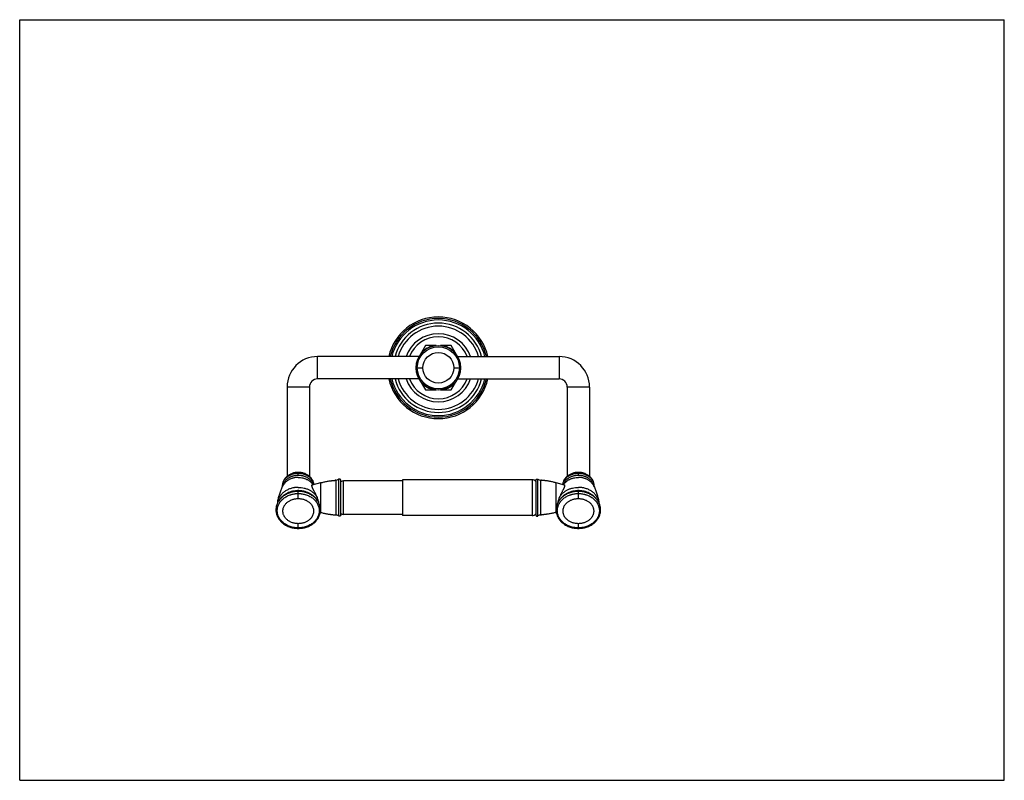
# Model space of a CAD drawing. Units: inches. Extents: x 0 to 11, y 0 to 8.5.
import ezdxf

# ---------------------------------------------------------------- set-up
doc = ezdxf.new("R2010")
doc.units = ezdxf.units.IN
doc.header["$LTSCALE"] = 0.605
doc.header["$MEASUREMENT"] = 0
doc.layers.get('0').update_dxf_attribs({"linetype": 'CONTINUOUS'})
doc.layers.add('ALL_ASSEMBLY_MEMBERS', color=7, linetype='CONTINUOUS')
doc.layers.add('ALL_FEATURES', color=7, linetype='CONTINUOUS')

msp = doc.modelspace()

# ---------------------------------------------------------------- linework, layer by layer
at = {"color": 7, "linetype": 'CONTINUOUS'}
for p, q in [((0, 0), (0, 8.5)), ((0, 8.5), (11, 8.5)), ((11, 0), (11, 8.5)), ((4.462, 4.735), (3.327, 4.735)), ((4.891, 4.735), (6.027, 4.735)), ((4.462, 4.485), (3.327, 4.485)), ((4.891, 4.485), (6.027, 4.485)), ((2.987, 4.395), (2.987, 3.398)), ((3.237, 4.395), (3.237, 3.398)), ((6.117, 4.395), (6.117, 3.398)), ((6.367, 4.395), (6.367, 3.398)), ((2.949, 3.313), (2.949, 3.313)), ((3.362, 3.325), (3.265, 3.297)), ((3.275, 3.313), (3.275, 3.313)), ((3.587, 2.967), (3.587, 3.352)), ((5.767, 3.352), (5.767, 2.967)), ((6.088, 3.297), (5.992, 3.325)), ((6.078, 3.313), (6.078, 3.313)), ((6.405, 3.313), (6.405, 3.313)), ((2.935, 3.289), (2.936, 3.282)), ((3.362, 2.994), (3.358, 2.995)), ((5.995, 2.995), (5.992, 2.994)), ((0, 0), (11, 0))]:
    msp.add_line(p, q, dxfattribs=at)
at = {"color": 9, "linetype": 'CONTINUOUS'}
for p, q in [((3.327, 4.485), (3.327, 4.735)), ((6.027, 4.735), (6.027, 4.485)), ((4.428, 4.61), (4.505, 4.61)), ((4.849, 4.61), (4.925, 4.61)), ((3.237, 4.395), (2.987, 4.395)), ((6.367, 4.395), (6.117, 4.395)), ((3.112, 3.411), (3.112, 3.441)), ((6.242, 3.411), (6.242, 3.441)), ((3.362, 3.325), (3.362, 2.994)), ((3.532, 3.353), (3.532, 2.966)), ((3.563, 3.364), (3.563, 2.955)), ((5.79, 2.955), (5.79, 3.364)), ((5.821, 2.966), (5.821, 3.353)), ((5.992, 2.994), (5.992, 3.325)), ((3.112, 3.149), (3.112, 3.237)), ((6.242, 3.149), (6.242, 3.237)), ((3.112, 2.815), (3.112, 2.868)), ((6.242, 2.815), (6.242, 2.868))]:
    msp.add_line(p, q, dxfattribs=at)
at = {"color": 7, "linetype": 'CONTINUOUS'}
for points in [[(3.112, 3.441), (3.104, 3.441), (3.095, 3.44), (3.086, 3.439), (3.078, 3.438), (3.069, 3.437), (3.06, 3.435), (3.052, 3.432), (3.044, 3.43), (3.035, 3.426), (3.027, 3.423), (3.02, 3.419), (3.012, 3.415), (3.005, 3.411), (2.998, 3.406), (2.991, 3.401), (2.985, 3.396), (2.979, 3.391), (2.973, 3.385), (2.968, 3.379), (2.963, 3.373), (2.958, 3.366), (2.954, 3.36), (2.95, 3.353), (2.947, 3.346), (2.944, 3.339), (2.941, 3.332), (2.939, 3.325), (2.938, 3.318), (2.936, 3.311), (2.936, 3.303), (2.935, 3.296), (2.935, 3.289)], [(3.288, 3.304), (3.287, 3.311), (3.286, 3.318), (3.284, 3.325), (3.282, 3.332), (3.28, 3.339), (3.277, 3.346), (3.273, 3.353), (3.269, 3.36), (3.265, 3.366), (3.261, 3.373), (3.256, 3.379), (3.25, 3.385), (3.245, 3.391), (3.239, 3.396), (3.232, 3.401), (3.226, 3.406), (3.219, 3.411), (3.211, 3.415), (3.204, 3.419), (3.196, 3.423), (3.188, 3.427), (3.18, 3.43), (3.172, 3.432), (3.163, 3.435), (3.155, 3.437), (3.146, 3.438), (3.137, 3.439), (3.128, 3.44), (3.119, 3.441), (3.112, 3.441)], [(6.242, 3.441), (6.234, 3.441), (6.225, 3.44), (6.216, 3.439), (6.207, 3.438), (6.199, 3.437), (6.19, 3.435), (6.182, 3.432), (6.173, 3.43), (6.165, 3.426), (6.157, 3.423), (6.149, 3.419), (6.142, 3.415), (6.135, 3.411), (6.128, 3.406), (6.121, 3.401), (6.115, 3.396), (6.109, 3.391), (6.103, 3.385), (6.098, 3.379), (6.093, 3.373), (6.088, 3.366), (6.084, 3.36), (6.08, 3.353), (6.077, 3.346), (6.074, 3.339), (6.071, 3.332), (6.069, 3.325), (6.067, 3.318), (6.066, 3.311), (6.065, 3.304)], [(6.417, 3.282), (6.418, 3.289), (6.418, 3.296), (6.418, 3.303), (6.417, 3.311), (6.416, 3.318), (6.414, 3.325), (6.412, 3.332), (6.409, 3.339), (6.406, 3.346), (6.403, 3.353), (6.399, 3.36), (6.395, 3.366), (6.39, 3.373), (6.385, 3.379), (6.38, 3.385), (6.374, 3.391), (6.368, 3.396), (6.362, 3.401), (6.355, 3.406), (6.348, 3.411), (6.341, 3.415), (6.334, 3.419), (6.326, 3.423), (6.318, 3.427), (6.31, 3.43), (6.301, 3.432), (6.293, 3.435), (6.284, 3.437), (6.276, 3.438), (6.267, 3.439), (6.258, 3.44), (6.249, 3.441), (6.242, 3.441)], [(3.112, 3.228), (3.101, 3.227), (3.089, 3.227), (3.078, 3.226), (3.066, 3.224), (3.054, 3.222), (3.043, 3.22), (3.031, 3.217), (3.02, 3.213), (3.009, 3.209), (2.998, 3.205), (2.988, 3.2), (2.978, 3.195), (2.968, 3.19), (2.958, 3.184), (2.949, 3.178), (2.94, 3.171), (2.932, 3.164), (2.924, 3.157), (2.916, 3.149), (2.909, 3.141), (2.903, 3.133), (2.896, 3.125), (2.891, 3.116), (2.885, 3.107), (2.881, 3.098), (2.877, 3.089), (2.873, 3.079), (2.87, 3.07), (2.867, 3.06), (2.866, 3.051), (2.864, 3.041), (2.863, 3.031), (2.863, 3.021), (2.863, 3.011), (2.864, 3.002), (2.866, 2.992), (2.868, 2.982), (2.87, 2.973), (2.873, 2.963), (2.877, 2.954), (2.881, 2.945), (2.886, 2.936), (2.891, 2.927), (2.896, 2.918), (2.903, 2.91), (2.909, 2.902), (2.916, 2.894), (2.924, 2.886), (2.932, 2.879), (2.94, 2.872), (2.949, 2.865), (2.958, 2.859), (2.968, 2.853), (2.978, 2.848), (2.988, 2.842), (2.998, 2.838), (3.009, 2.833), (3.02, 2.83), (3.031, 2.826), (3.043, 2.823), (3.054, 2.821), (3.066, 2.819), (3.078, 2.817), (3.089, 2.816), (3.101, 2.815), (3.112, 2.815)], [(3.112, 2.815), (3.122, 2.815), (3.134, 2.816), (3.146, 2.817), (3.158, 2.819), (3.169, 2.821), (3.181, 2.823), (3.192, 2.826), (3.204, 2.83), (3.214, 2.833), (3.225, 2.838), (3.236, 2.842), (3.246, 2.848), (3.256, 2.853), (3.265, 2.859), (3.274, 2.865), (3.283, 2.872), (3.292, 2.879), (3.3, 2.886), (3.307, 2.894), (3.314, 2.902), (3.321, 2.91), (3.327, 2.918), (3.333, 2.927), (3.338, 2.936), (3.343, 2.945), (3.347, 2.954), (3.351, 2.963), (3.354, 2.973), (3.356, 2.982), (3.358, 2.992), (3.359, 3.002), (3.36, 3.012), (3.361, 3.021), (3.36, 3.031), (3.359, 3.041), (3.358, 3.051), (3.356, 3.06), (3.354, 3.07), (3.35, 3.079), (3.347, 3.089), (3.343, 3.098), (3.338, 3.107), (3.333, 3.116), (3.327, 3.125), (3.321, 3.133), (3.314, 3.141), (3.307, 3.149), (3.3, 3.157), (3.292, 3.164), (3.283, 3.171), (3.274, 3.178), (3.265, 3.184), (3.256, 3.19), (3.246, 3.195), (3.236, 3.2), (3.225, 3.205), (3.214, 3.209), (3.203, 3.213), (3.192, 3.217), (3.181, 3.22), (3.169, 3.222), (3.158, 3.224), (3.146, 3.226), (3.134, 3.227), (3.122, 3.227), (3.112, 3.228)], [(6.242, 3.228), (6.231, 3.227), (6.219, 3.227), (6.207, 3.226), (6.196, 3.224), (6.184, 3.222), (6.172, 3.22), (6.161, 3.217), (6.15, 3.213), (6.139, 3.209), (6.128, 3.205), (6.118, 3.2), (6.107, 3.195), (6.098, 3.19), (6.088, 3.184), (6.079, 3.178), (6.07, 3.171), (6.062, 3.164), (6.054, 3.157), (6.046, 3.149), (6.039, 3.141), (6.032, 3.133), (6.026, 3.125), (6.02, 3.116), (6.015, 3.107), (6.011, 3.098), (6.006, 3.089), (6.003, 3.079), (6, 3.07), (5.997, 3.06), (5.995, 3.051), (5.994, 3.041), (5.993, 3.031), (5.993, 3.021), (5.993, 3.011), (5.994, 3.002), (5.995, 2.992), (5.997, 2.982), (6, 2.973), (6.003, 2.963), (6.006, 2.954), (6.011, 2.945), (6.015, 2.936), (6.02, 2.927), (6.026, 2.918), (6.032, 2.91), (6.039, 2.902), (6.046, 2.894), (6.054, 2.886), (6.062, 2.879), (6.07, 2.872), (6.079, 2.865), (6.088, 2.859), (6.098, 2.853), (6.108, 2.848), (6.118, 2.842), (6.128, 2.838), (6.139, 2.833), (6.15, 2.83), (6.161, 2.826), (6.172, 2.823), (6.184, 2.821), (6.196, 2.819), (6.207, 2.817), (6.219, 2.816), (6.231, 2.815), (6.242, 2.815)], [(6.242, 2.815), (6.252, 2.815), (6.264, 2.816), (6.276, 2.817), (6.288, 2.819), (6.299, 2.821), (6.311, 2.823), (6.322, 2.826), (6.333, 2.83), (6.344, 2.833), (6.355, 2.838), (6.365, 2.842), (6.376, 2.848), (6.386, 2.853), (6.395, 2.859), (6.404, 2.865), (6.413, 2.872), (6.421, 2.879), (6.429, 2.886), (6.437, 2.894), (6.444, 2.902), (6.451, 2.91), (6.457, 2.918), (6.463, 2.927), (6.468, 2.936), (6.473, 2.945), (6.477, 2.954), (6.48, 2.963), (6.483, 2.973), (6.486, 2.982), (6.488, 2.992), (6.489, 3.002), (6.49, 3.012), (6.49, 3.021), (6.49, 3.031), (6.489, 3.041), (6.488, 3.051), (6.486, 3.06), (6.483, 3.07), (6.48, 3.079), (6.477, 3.089), (6.472, 3.098), (6.468, 3.107), (6.463, 3.116), (6.457, 3.125), (6.451, 3.133), (6.444, 3.141), (6.437, 3.149), (6.429, 3.157), (6.421, 3.164), (6.413, 3.171), (6.404, 3.178), (6.395, 3.184), (6.385, 3.19), (6.375, 3.195), (6.365, 3.2), (6.355, 3.205), (6.344, 3.209), (6.333, 3.213), (6.322, 3.217), (6.311, 3.22), (6.299, 3.222), (6.287, 3.224), (6.276, 3.226), (6.264, 3.227), (6.252, 3.227), (6.242, 3.228)]]:
    msp.add_lwpolyline(points, dxfattribs=at)
msp.add_circle((4.677, 4.61), 0.249, dxfattribs=at)
at = {"color": 9, "linetype": 'CONTINUOUS'}
for radius in [0.235, 0.172]:
    msp.add_circle((4.677, 4.61), radius, dxfattribs=at)
at = {"color": 7, "linetype": 'CONTINUOUS'}
for centre, radius, start, end in [((3.327, 4.395), 0.34, 90, 180), ((6.027, 4.395), 0.34, 0, 90), ((3.327, 4.395), 0.09, 90, 180), ((6.027, 4.395), 0.09, 0, 90), ((2.47, 3.496), 0.512, 335.7887, 339.0754), ((3.759, 3.498), 0.518, 200.929, 202.3197), ((3.536, 2.716), 0.633, 105.0435, 105.996), ((3.535, 2.719), 0.63, 105.0408, 105.9987), ((3.568, 2.801), 0.553, 93.7323, 94.4631), ((3.528, 3.413), 0.06, 273.7165, 305.425), ((5.825, 3.413), 0.06, 234.575, 266.2835), ((5.785, 2.801), 0.553, 85.5369, 86.2677), ((5.817, 2.716), 0.633, 74.004, 74.9565), ((5.818, 2.719), 0.63, 74.0013, 74.9592), ((5.592, 3.499), 0.521, 337.6835, 339.0679), ((6.878, 3.494), 0.507, 200.9056, 204.2303), ((3.216, 3.048), 0.34, 168.7115, 171.9417), ((6.137, 3.048), 0.34, 8.0553, 11.2908), ((3.536, 3.603), 0.633, 254.004, 254.9565), ((3.535, 3.599), 0.63, 254.0013, 254.9592), ((5.817, 3.603), 0.633, 285.0435, 285.996), ((5.818, 3.599), 0.63, 285.0408, 285.9987), ((3.568, 3.518), 0.553, 265.5369, 266.2677), ((3.528, 2.906), 0.06, 54.575, 86.2835), ((5.825, 2.906), 0.06, 93.7165, 125.425), ((5.785, 3.518), 0.553, 273.7323, 274.4631)]:
    msp.add_arc(centre, radius, start, end, dxfattribs=at)
at = {"color": 9, "linetype": 'CONTINUOUS'}
for centre, start, end in [((3.054, 3.289), 181.845, 182.1657), ((6.299, 3.289), 357.8343, 358.155)]:
    msp.add_arc(centre, 0.117, start, end, dxfattribs=at)
for points, knots in [([(2.937, 3.286), (2.937, 3.288), (2.937, 3.293), (2.937, 3.3), (2.938, 3.307), (2.94, 3.317), (2.943, 3.326), (2.946, 3.335), (2.95, 3.344), (2.955, 3.353), (2.96, 3.361), (2.965, 3.367), (2.97, 3.373), (2.977, 3.381), (2.984, 3.388), (2.993, 3.394), (3.002, 3.401), (3.011, 3.406), (3.021, 3.412), (3.031, 3.416), (3.044, 3.422), (3.057, 3.426), (3.069, 3.428), (3.086, 3.431), (3.1, 3.433), (3.112, 3.433)], [0, 0, 0, 0, 0.028111, 0.056239, 0.084418, 0.112681, 0.169562, 0.198265, 0.227172, 0.285667, 0.315317, 0.34525, 0.375478, 0.406008, 0.46798, 0.499442, 0.53121, 0.595621, 0.628259, 0.661162, 0.727677, 0.795019, 0.828951, 0.863021, 1, 1, 1, 1]), ([(2.949, 3.313), (2.95, 3.316), (2.953, 3.323), (2.959, 3.334), (2.965, 3.343), (2.973, 3.353), (2.981, 3.361), (2.99, 3.369), (3, 3.377), (3.011, 3.384), (3.022, 3.39), (3.034, 3.396), (3.046, 3.4), (3.059, 3.404), (3.072, 3.407), (3.085, 3.409), (3.098, 3.411), (3.107, 3.411), (3.112, 3.411)], [0, 0, 0, 0, 0.056369, 0.113454, 0.171356, 0.230146, 0.289875, 0.350564, 0.412214, 0.4748, 0.538274, 0.602573, 0.667612, 0.733288, 0.799486, 0.866098, 0.933001, 1, 1, 1, 1]), ([(3.112, 3.433), (3.117, 3.433), (3.128, 3.432), (3.144, 3.43), (3.16, 3.427), (3.175, 3.423), (3.187, 3.419), (3.197, 3.415), (3.206, 3.41), (3.217, 3.404), (3.229, 3.395), (3.241, 3.386), (3.25, 3.378), (3.256, 3.371), (3.26, 3.365), (3.264, 3.359), (3.269, 3.352), (3.274, 3.343), (3.278, 3.335), (3.28, 3.329), (3.282, 3.322), (3.284, 3.316), (3.285, 3.31), (3.286, 3.305), (3.286, 3.303)], [0, 0, 0, 0, 0.068083, 0.13601, 0.203541, 0.270518, 0.336787, 0.369615, 0.402213, 0.466652, 0.530028, 0.592284, 0.6534, 0.683543, 0.713411, 0.743012, 0.772358, 0.830319, 0.858988, 0.88747, 0.915787, 0.943964, 0.972026, 1, 1, 1, 1]), ([(3.112, 3.411), (3.116, 3.411), (3.125, 3.411), (3.139, 3.409), (3.152, 3.407), (3.165, 3.404), (3.178, 3.4), (3.19, 3.396), (3.202, 3.39), (3.213, 3.384), (3.224, 3.377), (3.233, 3.369), (3.243, 3.361), (3.251, 3.353), (3.258, 3.343), (3.265, 3.334), (3.27, 3.323), (3.274, 3.316), (3.275, 3.313)], [0, 0, 0, 0, 0.066999, 0.133902, 0.200514, 0.266712, 0.332388, 0.397427, 0.461725, 0.5252, 0.587785, 0.649436, 0.710125, 0.769854, 0.828644, 0.886546, 0.943631, 1, 1, 1, 1]), ([(6.067, 3.303), (6.068, 3.305), (6.068, 3.31), (6.07, 3.316), (6.071, 3.322), (6.073, 3.329), (6.076, 3.335), (6.08, 3.343), (6.084, 3.352), (6.089, 3.359), (6.093, 3.365), (6.097, 3.371), (6.104, 3.378), (6.112, 3.386), (6.124, 3.395), (6.136, 3.404), (6.147, 3.41), (6.157, 3.415), (6.166, 3.419), (6.178, 3.423), (6.194, 3.427), (6.209, 3.43), (6.225, 3.432), (6.236, 3.433), (6.242, 3.433)], [0, 0, 0, 0, 0.027974, 0.056036, 0.084213, 0.11253, 0.141012, 0.169681, 0.227642, 0.256988, 0.286589, 0.316457, 0.3466, 0.407716, 0.469972, 0.533348, 0.597787, 0.630385, 0.663213, 0.729482, 0.796459, 0.86399, 0.931917, 1, 1, 1, 1]), ([(6.078, 3.313), (6.08, 3.316), (6.083, 3.323), (6.088, 3.334), (6.095, 3.343), (6.102, 3.353), (6.111, 3.361), (6.12, 3.369), (6.13, 3.377), (6.14, 3.384), (6.152, 3.39), (6.163, 3.396), (6.176, 3.4), (6.188, 3.404), (6.201, 3.407), (6.215, 3.409), (6.228, 3.411), (6.237, 3.411), (6.242, 3.411)], [0, 0, 0, 0, 0.056369, 0.113454, 0.171356, 0.230146, 0.289875, 0.350564, 0.412214, 0.4748, 0.538274, 0.602573, 0.667612, 0.733288, 0.799486, 0.866098, 0.933001, 1, 1, 1, 1]), ([(6.242, 3.433), (6.253, 3.433), (6.268, 3.431), (6.285, 3.428), (6.296, 3.426), (6.31, 3.422), (6.323, 3.416), (6.333, 3.412), (6.343, 3.406), (6.352, 3.401), (6.361, 3.394), (6.369, 3.388), (6.377, 3.381), (6.384, 3.373), (6.389, 3.367), (6.393, 3.361), (6.399, 3.353), (6.403, 3.344), (6.407, 3.335), (6.411, 3.326), (6.413, 3.317), (6.415, 3.307), (6.416, 3.3), (6.416, 3.293), (6.416, 3.288), (6.416, 3.286)], [0, 0, 0, 0, 0.136979, 0.171049, 0.204981, 0.272323, 0.338838, 0.371741, 0.404379, 0.468789, 0.500558, 0.53202, 0.593991, 0.624522, 0.65475, 0.684683, 0.714333, 0.772828, 0.801735, 0.830438, 0.887319, 0.915582, 0.943761, 0.971889, 1, 1, 1, 1]), ([(6.242, 3.411), (6.246, 3.411), (6.255, 3.411), (6.268, 3.409), (6.282, 3.407), (6.295, 3.404), (6.307, 3.4), (6.32, 3.396), (6.332, 3.39), (6.343, 3.384), (6.353, 3.377), (6.363, 3.369), (6.372, 3.361), (6.381, 3.353), (6.388, 3.343), (6.395, 3.334), (6.4, 3.323), (6.403, 3.316), (6.405, 3.313)], [0, 0, 0, 0, 0.066999, 0.133902, 0.200514, 0.266712, 0.332388, 0.397427, 0.461725, 0.5252, 0.587785, 0.649436, 0.710125, 0.769854, 0.828644, 0.886546, 0.943631, 1, 1, 1, 1]), ([(3.112, 3.385), (3.107, 3.385), (3.098, 3.385), (3.084, 3.384), (3.07, 3.381), (3.056, 3.378), (3.043, 3.374), (3.03, 3.37), (3.017, 3.364), (3.005, 3.358), (2.994, 3.351), (2.984, 3.343), (2.974, 3.335), (2.965, 3.326), (2.956, 3.317), (2.949, 3.307), (2.943, 3.297), (2.939, 3.289), (2.937, 3.286)], [0, 0, 0, 0, 0.066732, 0.133376, 0.199752, 0.265746, 0.331257, 0.396177, 0.46041, 0.523875, 0.586507, 0.648257, 0.709094, 0.769008, 0.828011, 0.886137, 0.943441, 1, 1, 1, 1]), ([(3.112, 3.385), (3.116, 3.385), (3.125, 3.385), (3.142, 3.383), (3.159, 3.381), (3.175, 3.376), (3.191, 3.371), (3.206, 3.365), (3.22, 3.357), (3.231, 3.35), (3.24, 3.343), (3.249, 3.336), (3.258, 3.328), (3.265, 3.319), (3.272, 3.31), (3.276, 3.304), (3.278, 3.301)], [0, 0, 0, 0, 0.066145, 0.132223, 0.263566, 0.328702, 0.393348, 0.520776, 0.583483, 0.645427, 0.70657, 0.766889, 0.826371, 0.885026, 0.942892, 1, 1, 1, 1]), ([(6.075, 3.301), (6.077, 3.304), (6.081, 3.31), (6.088, 3.319), (6.096, 3.328), (6.104, 3.336), (6.113, 3.343), (6.123, 3.35), (6.133, 3.357), (6.147, 3.365), (6.162, 3.371), (6.178, 3.376), (6.195, 3.381), (6.212, 3.383), (6.229, 3.385), (6.237, 3.385), (6.242, 3.385)], [0, 0, 0, 0, 0.057108, 0.114974, 0.173629, 0.233111, 0.29343, 0.354573, 0.416517, 0.479224, 0.606652, 0.671298, 0.736434, 0.867777, 0.933855, 1, 1, 1, 1]), ([(6.416, 3.286), (6.414, 3.289), (6.411, 3.297), (6.404, 3.307), (6.397, 3.317), (6.389, 3.326), (6.38, 3.335), (6.37, 3.343), (6.359, 3.351), (6.348, 3.358), (6.336, 3.364), (6.324, 3.37), (6.311, 3.374), (6.297, 3.378), (6.284, 3.381), (6.27, 3.384), (6.256, 3.385), (6.246, 3.385), (6.242, 3.385)], [0, 0, 0, 0, 0.056559, 0.113863, 0.171989, 0.230992, 0.290906, 0.351743, 0.413493, 0.476125, 0.53959, 0.603823, 0.668743, 0.734254, 0.800248, 0.866624, 0.933268, 1, 1, 1, 1]), ([(3.112, 2.821), (3.104, 2.821), (3.093, 2.821), (3.077, 2.823), (3.062, 2.825), (3.047, 2.828), (3.033, 2.832), (3.018, 2.836), (3.001, 2.843), (2.981, 2.853), (2.963, 2.864), (2.946, 2.877), (2.933, 2.888), (2.923, 2.898), (2.917, 2.906), (2.91, 2.914), (2.905, 2.922), (2.9, 2.931), (2.893, 2.942), (2.888, 2.954), (2.884, 2.966), (2.882, 2.975), (2.88, 2.985), (2.878, 2.997), (2.877, 3.013), (2.878, 3.029), (2.88, 3.041), (2.882, 3.05), (2.884, 3.059), (2.888, 3.072), (2.893, 3.083), (2.9, 3.095), (2.905, 3.103), (2.91, 3.112), (2.917, 3.12), (2.923, 3.127), (2.933, 3.137), (2.946, 3.149), (2.963, 3.162), (2.981, 3.173), (3.001, 3.182), (3.018, 3.189), (3.033, 3.194), (3.047, 3.198), (3.062, 3.201), (3.077, 3.203), (3.093, 3.204), (3.104, 3.205), (3.112, 3.205)], [0, 0, 0, 0, 0.034264, 0.051373, 0.068437, 0.102382, 0.119247, 0.136023, 0.169254, 0.202006, 0.234216, 0.265842, 0.296859, 0.312144, 0.327279, 0.342268, 0.357116, 0.37183, 0.386418, 0.415246, 0.429521, 0.443717, 0.457848, 0.471931, 0.5, 0.52807, 0.542152, 0.556284, 0.57048, 0.584755, 0.613583, 0.628171, 0.642884, 0.657732, 0.672721, 0.687856, 0.703141, 0.734159, 0.765784, 0.797994, 0.830746, 0.863977, 0.880753, 0.897618, 0.931563, 0.948627, 0.965736, 1, 1, 1, 1]), ([(3.112, 3.274), (3.098, 3.274), (3.081, 3.272), (3.061, 3.269), (3.048, 3.266), (3.032, 3.262), (3.013, 3.256), (2.995, 3.248), (2.978, 3.239), (2.962, 3.229), (2.947, 3.217), (2.933, 3.205), (2.923, 3.194), (2.915, 3.184), (2.908, 3.175), (2.9, 3.162), (2.894, 3.149), (2.89, 3.139), (2.887, 3.131), (2.885, 3.123), (2.883, 3.117), (2.883, 3.114)], [0, 0, 0, 0, 0.135287, 0.168974, 0.202553, 0.269307, 0.335413, 0.400734, 0.465158, 0.528598, 0.59099, 0.652303, 0.712537, 0.742267, 0.771743, 0.829959, 0.887305, 0.915702, 0.943936, 0.972028, 1, 1, 1, 1]), ([(3.112, 3.237), (3.106, 3.237), (3.096, 3.237), (3.075, 3.235), (3.054, 3.231), (3.034, 3.226), (3.014, 3.22), (2.995, 3.212), (2.977, 3.202), (2.964, 3.195), (2.952, 3.186), (2.941, 3.177), (2.93, 3.167), (2.92, 3.157), (2.911, 3.146), (2.906, 3.138), (2.904, 3.134)], [0, 0, 0, 0, 0.066004, 0.131943, 0.26305, 0.328096, 0.392673, 0.520044, 0.582763, 0.644747, 0.705958, 0.766369, 0.825969, 0.884759, 0.942759, 1, 1, 1, 1]), ([(3.112, 3.274), (3.117, 3.274), (3.129, 3.273), (3.151, 3.271), (3.173, 3.267), (3.195, 3.261), (3.21, 3.256), (3.225, 3.249), (3.24, 3.242), (3.254, 3.234), (3.267, 3.225), (3.277, 3.217), (3.284, 3.211), (3.292, 3.204), (3.3, 3.194), (3.31, 3.183), (3.318, 3.171), (3.323, 3.162), (3.325, 3.158)], [0, 0, 0, 0, 0.066471, 0.132852, 0.264714, 0.330059, 0.394857, 0.459019, 0.522468, 0.58514, 0.646984, 0.707966, 0.738133, 0.768078, 0.827299, 0.885664, 0.943222, 1, 1, 1, 1]), ([(3.32, 3.134), (3.317, 3.138), (3.312, 3.146), (3.303, 3.157), (3.294, 3.167), (3.283, 3.177), (3.272, 3.186), (3.259, 3.195), (3.247, 3.202), (3.229, 3.212), (3.21, 3.22), (3.19, 3.226), (3.175, 3.23), (3.159, 3.233), (3.144, 3.235), (3.128, 3.237), (3.117, 3.237), (3.112, 3.237)], [0, 0, 0, 0, 0.057235, 0.115229, 0.174014, 0.233608, 0.294015, 0.355221, 0.417202, 0.479918, 0.607284, 0.67186, 0.736905, 0.802333, 0.868061, 0.933997, 1, 1, 1, 1]), ([(3.112, 3.205), (3.119, 3.205), (3.131, 3.204), (3.146, 3.203), (3.161, 3.201), (3.176, 3.198), (3.191, 3.194), (3.205, 3.189), (3.222, 3.182), (3.242, 3.173), (3.261, 3.162), (3.278, 3.149), (3.291, 3.137), (3.3, 3.127), (3.307, 3.12), (3.313, 3.112), (3.319, 3.103), (3.324, 3.095), (3.33, 3.083), (3.335, 3.072), (3.34, 3.059), (3.342, 3.05), (3.344, 3.041), (3.346, 3.029), (3.347, 3.013), (3.346, 2.997), (3.344, 2.985), (3.342, 2.975), (3.34, 2.966), (3.335, 2.954), (3.33, 2.942), (3.324, 2.931), (3.319, 2.922), (3.313, 2.914), (3.307, 2.906), (3.3, 2.898), (3.291, 2.888), (3.278, 2.877), (3.261, 2.864), (3.242, 2.853), (3.222, 2.843), (3.205, 2.836), (3.191, 2.832), (3.176, 2.828), (3.161, 2.825), (3.146, 2.823), (3.131, 2.821), (3.119, 2.821), (3.112, 2.821)], [0, 0, 0, 0, 0.034264, 0.051373, 0.068437, 0.102382, 0.119247, 0.136023, 0.169254, 0.202006, 0.234216, 0.265842, 0.296859, 0.312144, 0.327279, 0.342268, 0.357116, 0.37183, 0.386418, 0.415246, 0.429521, 0.443717, 0.457848, 0.471931, 0.5, 0.52807, 0.542152, 0.556284, 0.57048, 0.584755, 0.613583, 0.628171, 0.642884, 0.657732, 0.672721, 0.687856, 0.703141, 0.734159, 0.765784, 0.797994, 0.830746, 0.863977, 0.880753, 0.897618, 0.931563, 0.948627, 0.965736, 1, 1, 1, 1]), ([(6.242, 2.821), (6.234, 2.821), (6.222, 2.821), (6.207, 2.823), (6.192, 2.825), (6.177, 2.828), (6.162, 2.832), (6.148, 2.836), (6.131, 2.843), (6.111, 2.853), (6.093, 2.864), (6.075, 2.877), (6.063, 2.888), (6.053, 2.898), (6.046, 2.906), (6.04, 2.914), (6.035, 2.922), (6.029, 2.931), (6.023, 2.942), (6.018, 2.954), (6.014, 2.966), (6.011, 2.975), (6.009, 2.985), (6.007, 2.997), (6.006, 3.013), (6.007, 3.029), (6.009, 3.041), (6.011, 3.05), (6.014, 3.059), (6.018, 3.072), (6.023, 3.083), (6.029, 3.095), (6.035, 3.103), (6.04, 3.112), (6.046, 3.12), (6.053, 3.127), (6.063, 3.137), (6.075, 3.149), (6.093, 3.162), (6.111, 3.173), (6.131, 3.182), (6.148, 3.189), (6.162, 3.194), (6.177, 3.198), (6.192, 3.201), (6.207, 3.203), (6.222, 3.204), (6.234, 3.205), (6.242, 3.205)], [0, 0, 0, 0, 0.034264, 0.051373, 0.068437, 0.102382, 0.119247, 0.136023, 0.169254, 0.202006, 0.234216, 0.265842, 0.296859, 0.312144, 0.327279, 0.342268, 0.357116, 0.37183, 0.386418, 0.415246, 0.429521, 0.443717, 0.457848, 0.471931, 0.5, 0.52807, 0.542152, 0.556284, 0.57048, 0.584755, 0.613583, 0.628171, 0.642884, 0.657732, 0.672721, 0.687856, 0.703141, 0.734159, 0.765784, 0.797994, 0.830746, 0.863977, 0.880753, 0.897618, 0.931563, 0.948627, 0.965736, 1, 1, 1, 1]), ([(6.028, 3.158), (6.03, 3.162), (6.035, 3.171), (6.044, 3.183), (6.053, 3.194), (6.061, 3.204), (6.069, 3.211), (6.077, 3.217), (6.087, 3.225), (6.1, 3.234), (6.114, 3.242), (6.128, 3.249), (6.143, 3.256), (6.159, 3.261), (6.18, 3.267), (6.202, 3.271), (6.225, 3.273), (6.236, 3.274), (6.242, 3.274)], [0, 0, 0, 0, 0.056778, 0.114336, 0.172701, 0.231922, 0.261867, 0.292034, 0.353016, 0.41486, 0.477532, 0.540981, 0.605143, 0.669941, 0.735286, 0.867148, 0.933529, 1, 1, 1, 1]), ([(6.242, 3.237), (6.236, 3.237), (6.226, 3.237), (6.204, 3.235), (6.184, 3.231), (6.163, 3.226), (6.144, 3.22), (6.125, 3.212), (6.107, 3.202), (6.094, 3.195), (6.082, 3.186), (6.07, 3.177), (6.06, 3.167), (6.05, 3.157), (6.041, 3.146), (6.036, 3.138), (6.033, 3.134)], [0, 0, 0, 0, 0.066004, 0.131943, 0.26305, 0.328096, 0.392673, 0.520044, 0.582763, 0.644747, 0.705958, 0.766369, 0.825969, 0.884759, 0.942759, 1, 1, 1, 1]), ([(6.47, 3.114), (6.47, 3.117), (6.469, 3.123), (6.466, 3.131), (6.464, 3.139), (6.459, 3.149), (6.453, 3.162), (6.445, 3.175), (6.438, 3.184), (6.431, 3.194), (6.42, 3.205), (6.407, 3.217), (6.392, 3.229), (6.376, 3.239), (6.358, 3.248), (6.34, 3.256), (6.322, 3.262), (6.305, 3.266), (6.292, 3.269), (6.272, 3.272), (6.255, 3.274), (6.242, 3.274)], [0, 0, 0, 0, 0.027972, 0.056064, 0.084298, 0.112695, 0.170041, 0.228257, 0.257733, 0.287463, 0.347697, 0.40901, 0.471402, 0.534842, 0.599266, 0.664587, 0.730693, 0.797447, 0.831026, 0.864713, 1, 1, 1, 1]), ([(6.45, 3.134), (6.447, 3.138), (6.442, 3.146), (6.433, 3.157), (6.423, 3.167), (6.413, 3.177), (6.401, 3.186), (6.389, 3.195), (6.376, 3.202), (6.359, 3.212), (6.34, 3.22), (6.32, 3.226), (6.305, 3.23), (6.289, 3.233), (6.273, 3.235), (6.257, 3.237), (6.247, 3.237), (6.242, 3.237)], [0, 0, 0, 0, 0.057235, 0.115229, 0.174014, 0.233608, 0.294015, 0.355221, 0.417202, 0.479918, 0.607284, 0.67186, 0.736905, 0.802333, 0.868061, 0.933997, 1, 1, 1, 1]), ([(6.242, 3.205), (6.249, 3.205), (6.261, 3.204), (6.276, 3.203), (6.291, 3.201), (6.306, 3.198), (6.321, 3.194), (6.335, 3.189), (6.352, 3.182), (6.372, 3.173), (6.39, 3.162), (6.408, 3.149), (6.421, 3.137), (6.43, 3.127), (6.437, 3.12), (6.443, 3.112), (6.449, 3.103), (6.454, 3.095), (6.46, 3.083), (6.465, 3.072), (6.469, 3.059), (6.472, 3.05), (6.474, 3.041), (6.476, 3.029), (6.477, 3.013), (6.476, 2.997), (6.474, 2.985), (6.472, 2.975), (6.469, 2.966), (6.465, 2.954), (6.46, 2.942), (6.454, 2.931), (6.449, 2.922), (6.443, 2.914), (6.437, 2.906), (6.43, 2.898), (6.421, 2.888), (6.408, 2.877), (6.39, 2.864), (6.372, 2.853), (6.352, 2.843), (6.335, 2.836), (6.321, 2.832), (6.306, 2.828), (6.291, 2.825), (6.276, 2.823), (6.261, 2.821), (6.249, 2.821), (6.242, 2.821)], [0, 0, 0, 0, 0.034264, 0.051373, 0.068437, 0.102382, 0.119247, 0.136023, 0.169254, 0.202006, 0.234216, 0.265842, 0.296859, 0.312144, 0.327279, 0.342268, 0.357116, 0.37183, 0.386418, 0.415246, 0.429521, 0.443717, 0.457848, 0.471931, 0.5, 0.52807, 0.542152, 0.556284, 0.57048, 0.584755, 0.613583, 0.628171, 0.642884, 0.657732, 0.672721, 0.687856, 0.703141, 0.734159, 0.765784, 0.797994, 0.830746, 0.863977, 0.880753, 0.897618, 0.931563, 0.948627, 0.965736, 1, 1, 1, 1]), ([(3.112, 2.868), (3.106, 2.868), (3.095, 2.869), (3.078, 2.871), (3.062, 2.874), (3.046, 2.879), (3.031, 2.885), (3.016, 2.892), (3.003, 2.9), (2.99, 2.909), (2.979, 2.919), (2.969, 2.93), (2.962, 2.94), (2.957, 2.948), (2.952, 2.957), (2.947, 2.968), (2.944, 2.979), (2.942, 2.988), (2.941, 2.997), (2.94, 3.009), (2.941, 3.02), (2.942, 3.029), (2.944, 3.038), (2.947, 3.049), (2.952, 3.06), (2.957, 3.069), (2.962, 3.077), (2.969, 3.087), (2.979, 3.098), (2.99, 3.108), (3.003, 3.117), (3.016, 3.125), (3.031, 3.133), (3.046, 3.138), (3.062, 3.143), (3.078, 3.146), (3.095, 3.148), (3.106, 3.149), (3.112, 3.149)], [0, 0, 0, 0, 0.034267, 0.068437, 0.102384, 0.136021, 0.169256, 0.20201, 0.234224, 0.265852, 0.296873, 0.327286, 0.357115, 0.37183, 0.38642, 0.41525, 0.443711, 0.457844, 0.471928, 0.5, 0.528073, 0.542156, 0.556289, 0.584751, 0.613581, 0.628171, 0.642886, 0.672715, 0.703128, 0.734148, 0.765776, 0.79799, 0.830744, 0.863979, 0.897616, 0.931563, 0.965733, 1, 1, 1, 1]), ([(3.112, 3.149), (3.117, 3.149), (3.129, 3.148), (3.145, 3.146), (3.162, 3.143), (3.177, 3.138), (3.193, 3.133), (3.207, 3.125), (3.221, 3.117), (3.233, 3.108), (3.244, 3.098), (3.255, 3.087), (3.262, 3.077), (3.267, 3.069), (3.271, 3.06), (3.276, 3.049), (3.28, 3.038), (3.281, 3.029), (3.283, 3.02), (3.284, 3.009), (3.283, 2.997), (3.281, 2.988), (3.28, 2.979), (3.276, 2.968), (3.271, 2.957), (3.267, 2.948), (3.262, 2.94), (3.255, 2.93), (3.244, 2.919), (3.233, 2.909), (3.221, 2.9), (3.207, 2.892), (3.193, 2.885), (3.177, 2.879), (3.162, 2.874), (3.145, 2.871), (3.129, 2.869), (3.117, 2.868), (3.112, 2.868)], [0, 0, 0, 0, 0.034267, 0.068437, 0.102384, 0.136021, 0.169256, 0.20201, 0.234224, 0.265852, 0.296873, 0.327286, 0.357115, 0.37183, 0.38642, 0.41525, 0.443711, 0.457844, 0.471928, 0.5, 0.528073, 0.542156, 0.556289, 0.584751, 0.613581, 0.628171, 0.642886, 0.672715, 0.703128, 0.734148, 0.765776, 0.79799, 0.830744, 0.863979, 0.897616, 0.931563, 0.965733, 1, 1, 1, 1]), ([(6.242, 2.868), (6.236, 2.868), (6.225, 2.869), (6.208, 2.871), (6.192, 2.874), (6.176, 2.879), (6.161, 2.885), (6.146, 2.892), (6.133, 2.9), (6.12, 2.909), (6.109, 2.919), (6.099, 2.93), (6.092, 2.94), (6.086, 2.948), (6.082, 2.957), (6.077, 2.968), (6.074, 2.979), (6.072, 2.988), (6.07, 2.997), (6.07, 3.009), (6.07, 3.02), (6.072, 3.029), (6.074, 3.038), (6.077, 3.049), (6.082, 3.06), (6.086, 3.069), (6.092, 3.077), (6.099, 3.087), (6.109, 3.098), (6.12, 3.108), (6.133, 3.117), (6.146, 3.125), (6.161, 3.133), (6.176, 3.138), (6.192, 3.143), (6.208, 3.146), (6.225, 3.148), (6.236, 3.149), (6.242, 3.149)], [0, 0, 0, 0, 0.034267, 0.068437, 0.102384, 0.136021, 0.169256, 0.20201, 0.234224, 0.265852, 0.296873, 0.327286, 0.357115, 0.37183, 0.38642, 0.41525, 0.443711, 0.457844, 0.471928, 0.5, 0.528073, 0.542156, 0.556289, 0.584751, 0.613581, 0.628171, 0.642886, 0.672715, 0.703128, 0.734148, 0.765776, 0.79799, 0.830744, 0.863979, 0.897616, 0.931563, 0.965733, 1, 1, 1, 1]), ([(6.242, 3.149), (6.247, 3.149), (6.258, 3.148), (6.275, 3.146), (6.291, 3.143), (6.307, 3.138), (6.322, 3.133), (6.337, 3.125), (6.35, 3.117), (6.363, 3.108), (6.374, 3.098), (6.384, 3.087), (6.392, 3.077), (6.397, 3.069), (6.401, 3.06), (6.406, 3.049), (6.409, 3.038), (6.411, 3.029), (6.413, 3.02), (6.413, 3.009), (6.413, 2.997), (6.411, 2.988), (6.409, 2.979), (6.406, 2.968), (6.401, 2.957), (6.397, 2.948), (6.392, 2.94), (6.384, 2.93), (6.374, 2.919), (6.363, 2.909), (6.35, 2.9), (6.337, 2.892), (6.322, 2.885), (6.307, 2.879), (6.291, 2.874), (6.275, 2.871), (6.258, 2.869), (6.247, 2.868), (6.242, 2.868)], [0, 0, 0, 0, 0.034267, 0.068437, 0.102384, 0.136021, 0.169256, 0.20201, 0.234224, 0.265852, 0.296873, 0.327286, 0.357115, 0.37183, 0.38642, 0.41525, 0.443711, 0.457844, 0.471928, 0.5, 0.528073, 0.542156, 0.556289, 0.584751, 0.613581, 0.628171, 0.642886, 0.672715, 0.703128, 0.734148, 0.765776, 0.79799, 0.830744, 0.863979, 0.897616, 0.931563, 0.965733, 1, 1, 1, 1])]:
    msp.add_open_spline(points, degree=3, knots=knots, dxfattribs=at)
at = {"color": 7, "linetype": 'CONTINUOUS'}
for points, knots in [([(3.325, 3.158), (3.321, 3.167), (3.315, 3.181), (3.307, 3.199), (3.301, 3.211), (3.294, 3.224), (3.289, 3.233), (3.285, 3.241), (3.283, 3.246), (3.28, 3.251), (3.278, 3.256), (3.275, 3.261), (3.273, 3.266), (3.271, 3.27), (3.27, 3.275), (3.268, 3.279), (3.267, 3.282), (3.266, 3.286), (3.265, 3.289), (3.265, 3.292), (3.265, 3.295), (3.265, 3.297), (3.265, 3.299), (3.266, 3.3), (3.266, 3.3), (3.266, 3.301), (3.267, 3.302), (3.267, 3.302), (3.268, 3.303), (3.268, 3.303), (3.269, 3.303), (3.269, 3.303)], [0, 0, 0, 0, 0.188321, 0.279603, 0.368205, 0.453574, 0.535109, 0.574234, 0.612149, 0.648753, 0.683946, 0.717624, 0.749678, 0.779999, 0.808483, 0.835035, 0.859568, 0.882022, 0.902362, 0.920578, 0.936712, 0.950851, 0.963139, 0.968663, 0.973819, 0.97865, 0.98321, 0.987557, 0.991758, 0.995882, 1, 1, 1, 1]), ([(3.269, 3.303), (3.269, 3.303), (3.27, 3.303), (3.271, 3.303), (3.272, 3.303), (3.273, 3.303), (3.274, 3.303), (3.275, 3.302), (3.276, 3.301), (3.276, 3.301), (3.277, 3.3)], [0, 0, 0, 0, 0.099169, 0.202602, 0.312291, 0.429838, 0.556499, 0.693253, 0.840879, 1, 1, 1, 1]), ([(3.372, 3.328), (3.378, 3.329), (3.391, 3.332), (3.41, 3.337), (3.429, 3.34), (3.448, 3.344), (3.464, 3.346), (3.477, 3.348), (3.487, 3.349), (3.496, 3.35), (3.504, 3.351), (3.511, 3.351), (3.517, 3.352), (3.522, 3.352), (3.525, 3.353)], [0, 0, 0, 0, 0.125354, 0.250621, 0.375816, 0.500935, 0.625957, 0.688421, 0.750845, 0.813222, 0.875544, 0.906682, 0.937802, 1, 1, 1, 1]), ([(3.572, 3.367), (3.571, 3.367), (3.569, 3.367), (3.568, 3.366), (3.566, 3.366), (3.565, 3.365), (3.564, 3.365), (3.563, 3.364)], [0, 0, 0, 0, 0.249911, 0.49992, 0.624973, 0.750096, 1, 1, 1, 1]), ([(3.587, 3.352), (3.587, 3.353), (3.587, 3.355), (3.586, 3.358), (3.584, 3.36), (3.582, 3.363), (3.58, 3.364), (3.578, 3.366), (3.575, 3.367), (3.573, 3.367), (3.572, 3.367)], [0, 0, 0, 0, 0.124956, 0.250016, 0.375005, 0.5, 0.624996, 0.749985, 0.875044, 1, 1, 1, 1]), ([(5.767, 3.352), (5.767, 3.353), (5.767, 3.355), (5.768, 3.358), (5.769, 3.36), (5.771, 3.363), (5.773, 3.364), (5.776, 3.366), (5.779, 3.367), (5.781, 3.367), (5.782, 3.367)], [0, 0, 0, 0, 0.124956, 0.250016, 0.375005, 0.5, 0.624996, 0.749985, 0.875044, 1, 1, 1, 1]), ([(5.782, 3.367), (5.782, 3.367), (5.784, 3.367), (5.786, 3.366), (5.787, 3.366), (5.789, 3.365), (5.79, 3.365), (5.79, 3.364)], [0, 0, 0, 0, 0.249911, 0.49992, 0.624973, 0.750096, 1, 1, 1, 1]), ([(5.981, 3.328), (5.975, 3.329), (5.963, 3.332), (5.944, 3.337), (5.924, 3.34), (5.905, 3.344), (5.889, 3.346), (5.876, 3.348), (5.867, 3.349), (5.857, 3.35), (5.849, 3.351), (5.843, 3.351), (5.836, 3.352), (5.831, 3.352), (5.828, 3.353)], [0, 0, 0, 0, 0.125354, 0.250621, 0.375816, 0.500935, 0.625957, 0.688421, 0.750845, 0.813222, 0.875544, 0.906682, 0.937802, 1, 1, 1, 1]), ([(6.084, 3.303), (6.084, 3.303), (6.085, 3.303), (6.085, 3.303), (6.086, 3.302), (6.087, 3.302), (6.087, 3.301), (6.088, 3.3), (6.088, 3.299), (6.088, 3.298), (6.088, 3.297), (6.088, 3.296), (6.089, 3.294), (6.088, 3.292), (6.088, 3.289), (6.087, 3.286), (6.086, 3.282), (6.085, 3.279), (6.084, 3.275), (6.082, 3.27), (6.08, 3.266), (6.078, 3.261), (6.076, 3.256), (6.073, 3.251), (6.07, 3.244), (6.065, 3.235), (6.059, 3.224), (6.053, 3.211), (6.046, 3.199), (6.04, 3.186), (6.034, 3.172), (6.03, 3.163), (6.028, 3.158)], [0, 0, 0, 0, 0.004118, 0.008241, 0.012442, 0.01679, 0.026166, 0.031323, 0.036849, 0.042781, 0.04915, 0.055982, 0.063296, 0.079436, 0.097658, 0.117997, 0.140455, 0.164994, 0.191546, 0.220031, 0.250353, 0.282408, 0.316084, 0.351276, 0.38788, 0.464912, 0.546443, 0.631804, 0.720397, 0.811674, 0.905107, 1, 1, 1, 1]), ([(6.077, 3.3), (6.077, 3.301), (6.078, 3.301), (6.079, 3.302), (6.08, 3.303), (6.081, 3.303), (6.082, 3.303), (6.083, 3.303), (6.083, 3.303), (6.084, 3.303), (6.084, 3.303)], [0, 0, 0, 0, 0.159077, 0.306667, 0.443389, 0.570024, 0.687566, 0.797276, 0.900759, 1, 1, 1, 1]), ([(2.883, 3.114), (2.886, 3.129), (2.891, 3.152), (2.899, 3.181), (2.908, 3.21), (2.92, 3.245), (2.931, 3.272), (2.937, 3.286)], [0, 0, 0, 0, 0.254935, 0.381431, 0.507133, 0.755744, 1, 1, 1, 1]), ([(6.416, 3.286), (6.422, 3.272), (6.433, 3.245), (6.446, 3.21), (6.454, 3.181), (6.462, 3.152), (6.467, 3.129), (6.47, 3.114)], [0, 0, 0, 0, 0.244255, 0.492867, 0.618569, 0.745064, 1, 1, 1, 1]), ([(3.343, 3.096), (3.343, 3.102), (3.34, 3.112), (3.336, 3.127), (3.331, 3.143), (3.327, 3.153), (3.325, 3.158)], [0, 0, 0, 0, 0.243646, 0.493721, 0.746827, 1, 1, 1, 1]), ([(6.028, 3.158), (6.026, 3.153), (6.022, 3.143), (6.017, 3.127), (6.013, 3.112), (6.011, 3.102), (6.01, 3.096)], [0, 0, 0, 0, 0.253172, 0.506277, 0.756352, 1, 1, 1, 1]), ([(3.372, 2.991), (3.378, 2.989), (3.391, 2.986), (3.41, 2.982), (3.429, 2.978), (3.448, 2.975), (3.464, 2.973), (3.477, 2.971), (3.487, 2.97), (3.496, 2.969), (3.504, 2.968), (3.511, 2.967), (3.517, 2.967), (3.522, 2.966), (3.525, 2.966)], [0, 0, 0, 0, 0.125354, 0.250621, 0.375816, 0.500935, 0.625957, 0.688421, 0.750845, 0.813222, 0.875544, 0.906682, 0.937802, 1, 1, 1, 1]), ([(5.981, 2.991), (5.975, 2.989), (5.963, 2.986), (5.944, 2.982), (5.924, 2.978), (5.905, 2.975), (5.889, 2.973), (5.876, 2.971), (5.867, 2.97), (5.857, 2.969), (5.849, 2.968), (5.843, 2.967), (5.836, 2.967), (5.831, 2.966), (5.828, 2.966)], [0, 0, 0, 0, 0.125354, 0.250621, 0.375816, 0.500935, 0.625957, 0.688421, 0.750845, 0.813222, 0.875544, 0.906682, 0.937802, 1, 1, 1, 1]), ([(3.572, 2.952), (3.571, 2.952), (3.569, 2.952), (3.568, 2.952), (3.566, 2.953), (3.565, 2.954), (3.564, 2.954), (3.563, 2.955)], [0, 0, 0, 0, 0.249911, 0.49992, 0.624973, 0.750096, 1, 1, 1, 1]), ([(3.587, 2.967), (3.587, 2.966), (3.587, 2.964), (3.586, 2.961), (3.584, 2.958), (3.582, 2.956), (3.58, 2.954), (3.578, 2.953), (3.575, 2.952), (3.573, 2.952), (3.572, 2.952)], [0, 0, 0, 0, 0.124956, 0.250016, 0.375005, 0.5, 0.624996, 0.749985, 0.875044, 1, 1, 1, 1]), ([(5.767, 2.967), (5.767, 2.966), (5.767, 2.964), (5.768, 2.961), (5.769, 2.958), (5.771, 2.956), (5.773, 2.954), (5.776, 2.953), (5.779, 2.952), (5.781, 2.952), (5.782, 2.952)], [0, 0, 0, 0, 0.124956, 0.250016, 0.375005, 0.5, 0.624996, 0.749985, 0.875044, 1, 1, 1, 1]), ([(5.782, 2.952), (5.782, 2.952), (5.784, 2.952), (5.786, 2.952), (5.787, 2.953), (5.789, 2.954), (5.79, 2.954), (5.79, 2.955)], [0, 0, 0, 0, 0.249911, 0.49992, 0.624973, 0.750096, 1, 1, 1, 1])]:
    msp.add_open_spline(points, degree=3, knots=knots, dxfattribs=at)
at = {"layer": 'ALL_ASSEMBLY_MEMBERS', "color": 9, "linetype": 'CONTINUOUS'}
for p, q in [((3.617, 2.972), (3.617, 3.347)), ((5.726, 3.359), (5.726, 2.959))]:
    msp.add_line(p, q, dxfattribs=at)
at = {"layer": 'ALL_ASSEMBLY_MEMBERS', "color": 7, "linetype": 'CONTINUOUS'}
for p, q in [((4.277, 3.347), (3.617, 3.347)), ((5.726, 3.359), (4.277, 3.359)), ((4.277, 3.359), (4.277, 2.959)), ((4.277, 2.972), (3.617, 2.972)), ((5.726, 2.959), (4.277, 2.959))]:
    msp.add_line(p, q, dxfattribs=at)
for centre, start, end in [((3.617, 3.297), 90, 126.7061), ((5.726, 3.309), 36.4224, 90), ((3.617, 3.022), 233.2939, 270), ((5.726, 3.009), 270, 323.5776)]:
    msp.add_arc(centre, 0.05, start, end, dxfattribs=at)
at = {"layer": 'ALL_FEATURES', "color": 7, "linetype": 'CONTINUOUS'}
for p, q in [((4.534, 4.858), (4.474, 4.754)), ((4.653, 4.858), (4.534, 4.858)), ((4.819, 4.858), (4.7, 4.858)), ((4.879, 4.754), (4.819, 4.858)), ((4.474, 4.466), (4.534, 4.363)), ((4.819, 4.363), (4.879, 4.466)), ((4.534, 4.363), (4.653, 4.363)), ((4.7, 4.363), (4.819, 4.363))]:
    msp.add_line(p, q, dxfattribs=at)
for radius, start, end in [(0.568, 12.7189, 167.2811), (0.346, 21.1894, 158.8106), (0.568, 192.7189, 347.2811), (0.346, 201.1894, 338.8106)]:
    msp.add_arc((4.677, 4.61), radius, start, end, dxfattribs=at)
at = {"layer": 'ALL_FEATURES', "color": 9, "linetype": 'CONTINUOUS'}
for radius, start, end in [(0.551, 13.1147, 166.8853), (0.534, 13.5303, 166.4697), (0.499, 14.5068, 165.4932), (0.465, 15.5915, 164.4085), (0.381, 19.1624, 160.8376), (0.252, 100.935, 139.065), (0.252, 40.935, 79.065), (0.551, 193.1147, 346.8853), (0.534, 193.5303, 346.4697), (0.499, 194.5068, 345.4932), (0.465, 195.5915, 344.4085), (0.381, 199.1624, 340.8376), (0.252, 220.935, 259.065), (0.252, 280.935, 319.065)]:
    msp.add_arc((4.677, 4.61), radius, start, end, dxfattribs=at)

doc.saveas('drawing.dxf')
